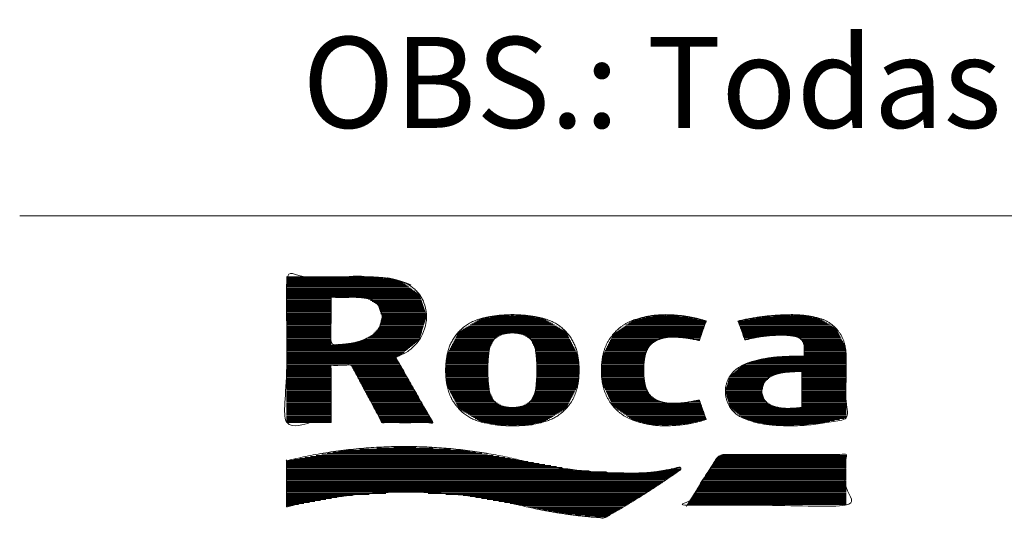
# Model space of a CAD drawing. Units: millimetres. Extents: x 0 to 420, y -1 to 284.
# Drawn here: x 0 to 41, y 3 to 23 of the extents above; entities that cross this region are included whole.
import ezdxf

# ---------------------------------------------------------------- set-up
doc = ezdxf.new("R2010")
doc.units = ezdxf.units.MM
doc.layers.get('0').update_dxf_attribs({"linetype": 'CONTINUOUS'})
doc.layers.add('1', color=7, linetype='CONTINUOUS')
doc.layers.add('33', color=7, linetype='CONTINUOUS')
doc.styles.add('Arial Unicode MS', font='Arial Unicode MS')

# ---------------------------------------------------------------- blocks, each defined once
blk = doc.blocks.new('HATCH1')
at = {"color": 18, "linetype": 'Continuous', "lineweight": 13}
for p, q in [((11, 12.489), (14.424, 12.489)), ((11, 12.447), (14.978, 12.447)), ((11, 12.404), (15.285, 12.404)), ((11, 12.362), (15.456, 12.362)), ((11, 12.32), (15.621, 12.32)), ((11, 12.277), (15.744, 12.277)), ((11, 12.235), (15.804, 12.235)), ((11, 12.193), (15.863, 12.193)), ((11, 12.15), (15.922, 12.15)), ((11, 12.108), (15.981, 12.108)), ((11, 12.066), (16.041, 12.066)), ((11, 12.023), (16.1, 12.023)), ((11, 11.981), (16.159, 11.981)), ((11, 11.939), (16.218, 11.939)), ((11, 11.896), (16.278, 11.896)), ((11, 11.854), (16.337, 11.854)), ((11, 11.812), (16.396, 11.812)), ((11, 11.769), (16.455, 11.769)), ((11, 11.727), (16.48, 11.727)), ((11, 11.685), (16.494, 11.685)), ((11, 11.642), (16.508, 11.642)), ((11, 11.6), (12.834, 11.6)), ((11, 11.558), (12.834, 11.558)), ((11, 11.515), (12.834, 11.515)), ((11, 11.473), (12.834, 11.473)), ((11, 11.431), (12.834, 11.431)), ((11, 11.388), (12.834, 11.388)), ((14.267, 11.6), (16.522, 11.6)), ((14.378, 11.558), (16.536, 11.558)), ((14.448, 11.515), (16.55, 11.515)), ((14.519, 11.473), (16.564, 11.473)), ((14.589, 11.431), (16.578, 11.431)), ((14.66, 11.388), (16.592, 11.388)), ((11, 11.346), (12.834, 11.346)), ((11, 11.304), (12.834, 11.304)), ((11, 11.261), (12.834, 11.261)), ((11, 11.219), (12.834, 11.219)), ((11, 11.177), (12.834, 11.177)), ((11, 11.134), (12.834, 11.134)), ((11, 11.092), (12.834, 11.092)), ((11, 11.05), (12.834, 11.05)), ((11, 11.007), (12.834, 11.007)), ((11, 10.965), (12.834, 10.965)), ((14.73, 11.346), (16.606, 11.346)), ((14.766, 11.304), (16.619, 11.304)), ((14.781, 11.261), (16.633, 11.261)), ((14.796, 11.219), (16.647, 11.219)), ((14.811, 11.177), (16.661, 11.177)), ((14.826, 11.134), (16.675, 11.134)), ((14.842, 11.092), (16.689, 11.092)), ((14.857, 11.05), (16.703, 11.05)), ((14.872, 11.007), (16.717, 11.007)), ((14.887, 10.965), (16.731, 10.965)), ((11, 10.923), (12.834, 10.923)), ((11, 10.88), (12.834, 10.88)), ((11, 10.838), (12.834, 10.838)), ((11, 10.796), (12.834, 10.796)), ((11, 10.753), (12.834, 10.753)), ((11, 10.711), (12.834, 10.711)), ((11, 10.669), (12.834, 10.669)), ((11, 10.626), (12.834, 10.626)), ((11, 10.584), (12.834, 10.584)), ((14.863, 10.584), (16.678, 10.584)), ((14.874, 10.626), (16.691, 10.626)), ((14.885, 10.669), (16.704, 10.669)), ((14.896, 10.711), (16.717, 10.711)), ((14.902, 10.923), (16.745, 10.923)), ((14.907, 10.753), (16.73, 10.753)), ((14.917, 10.88), (16.759, 10.88)), ((14.917, 10.796), (16.743, 10.796)), ((14.928, 10.838), (16.755, 10.838)), ((18.706, 10.584), (21.896, 10.584)), ((18.778, 10.626), (21.823, 10.626)), ((18.85, 10.669), (21.751, 10.669)), ((18.923, 10.711), (21.679, 10.711)), ((18.995, 10.753), (21.606, 10.753)), ((19.166, 10.796), (21.435, 10.796)), ((19.394, 10.838), (21.208, 10.838)), ((19.621, 10.88), (20.98, 10.88)), ((20.252, 10.923), (20.35, 10.923)), ((25.118, 10.584), (28.263, 10.584)), ((25.179, 10.626), (28.278, 10.626)), ((25.24, 10.669), (28.269, 10.669)), ((25.342, 10.711), (28.089, 10.711)), ((25.499, 10.753), (27.909, 10.753)), ((25.657, 10.796), (27.729, 10.796)), ((25.814, 10.838), (27.549, 10.838)), ((26.085, 10.88), (27.177, 10.88)), ((26.564, 10.923), (26.63, 10.923)), ((29.614, 10.626), (33.19, 10.626)), ((29.629, 10.584), (33.261, 10.584)), ((29.631, 10.669), (33.119, 10.669)), ((29.867, 10.711), (33.048, 10.711)), ((30.102, 10.753), (32.977, 10.753)), ((30.338, 10.796), (32.86, 10.796)), ((30.574, 10.838), (32.643, 10.838)), ((31.055, 10.88), (32.425, 10.88)), ((31.77, 10.923), (31.857, 10.923)), ((11, 10.542), (12.834, 10.542)), ((11, 10.499), (12.834, 10.499)), ((11, 10.457), (12.834, 10.457)), ((11, 10.415), (12.834, 10.415)), ((11, 10.372), (12.834, 10.372)), ((11, 10.33), (12.834, 10.33)), ((11, 10.288), (12.834, 10.288)), ((11, 10.245), (12.834, 10.245)), ((11, 10.203), (12.834, 10.203)), ((11, 10.161), (12.834, 10.161)), ((14.597, 10.161), (16.55, 10.161)), ((14.636, 10.203), (16.563, 10.203)), ((14.675, 10.245), (16.576, 10.245)), ((14.715, 10.288), (16.588, 10.288)), ((14.754, 10.33), (16.601, 10.33)), ((14.793, 10.372), (16.614, 10.372)), ((14.82, 10.415), (16.627, 10.415)), ((14.831, 10.457), (16.64, 10.457)), ((14.842, 10.499), (16.653, 10.499)), ((14.852, 10.542), (16.665, 10.542)), ((18.064, 10.161), (20.135, 10.161)), ((18.086, 10.203), (22.515, 10.203)), ((18.127, 10.245), (22.474, 10.245)), ((18.199, 10.288), (22.402, 10.288)), ((18.272, 10.33), (22.33, 10.33)), ((18.344, 10.372), (22.257, 10.372)), ((18.416, 10.415), (22.185, 10.415)), ((18.489, 10.457), (22.113, 10.457)), ((18.561, 10.499), (22.04, 10.499)), ((18.633, 10.542), (21.968, 10.542)), ((20.466, 10.161), (22.537, 10.161)), ((24.508, 10.161), (28.112, 10.161)), ((24.569, 10.203), (28.127, 10.203)), ((24.63, 10.245), (28.142, 10.245)), ((24.691, 10.288), (28.157, 10.288)), ((24.752, 10.33), (28.172, 10.33)), ((24.813, 10.372), (28.187, 10.372)), ((24.874, 10.415), (28.202, 10.415)), ((24.935, 10.457), (28.217, 10.457)), ((24.996, 10.499), (28.232, 10.499)), ((25.057, 10.542), (28.248, 10.542)), ((29.645, 10.542), (33.332, 10.542)), ((29.66, 10.499), (33.403, 10.499)), ((29.675, 10.457), (33.475, 10.457)), ((29.69, 10.415), (33.546, 10.415)), ((29.705, 10.372), (33.617, 10.372)), ((29.72, 10.33), (33.649, 10.33)), ((29.735, 10.288), (33.671, 10.288)), ((29.75, 10.245), (33.693, 10.245)), ((29.766, 10.203), (33.714, 10.203)), ((29.781, 10.161), (33.736, 10.161)), ((11, 10.118), (12.834, 10.118)), ((11, 10.076), (12.834, 10.076)), ((11, 10.034), (12.834, 10.034)), ((11, 9.991), (12.834, 9.991)), ((11, 9.949), (12.834, 9.949)), ((11, 9.907), (12.834, 9.907)), ((11, 9.864), (12.834, 9.864)), ((11, 9.822), (12.835, 9.822)), ((11, 9.78), (12.835, 9.78)), ((11, 9.737), (12.835, 9.737)), ((13.564, 9.737), (16.281, 9.737)), ((13.812, 9.78), (16.332, 9.78)), ((13.958, 9.822), (16.383, 9.822)), ((14.104, 9.864), (16.434, 9.864)), ((14.206, 9.907), (16.473, 9.907)), ((14.286, 9.949), (16.486, 9.949)), ((14.367, 9.991), (16.498, 9.991)), ((14.447, 10.034), (16.511, 10.034)), ((14.519, 10.076), (16.524, 10.076)), ((14.558, 10.118), (16.537, 10.118)), ((17.847, 9.737), (19.464, 9.737)), ((17.869, 9.78), (19.484, 9.78)), ((17.891, 9.822), (19.504, 9.822)), ((17.912, 9.864), (19.524, 9.864)), ((17.934, 9.907), (19.557, 9.907)), ((17.956, 9.949), (19.626, 9.949)), ((17.978, 9.991), (19.694, 9.991)), ((17.999, 10.034), (19.763, 10.034)), ((18.021, 10.076), (19.832, 10.076)), ((18.043, 10.118), (19.9, 10.118)), ((20.7, 10.118), (22.559, 10.118)), ((20.769, 10.076), (22.58, 10.076)), ((20.838, 10.034), (22.602, 10.034)), ((20.906, 9.991), (22.624, 9.991)), ((20.975, 9.949), (22.645, 9.949)), ((21.044, 9.907), (22.667, 9.907)), ((21.076, 9.864), (22.689, 9.864)), ((21.096, 9.822), (22.711, 9.822)), ((21.116, 9.78), (22.732, 9.78)), ((21.136, 9.737), (22.754, 9.737)), ((24.272, 9.737), (26.08, 9.737)), ((24.292, 9.78), (26.137, 9.78)), ((24.312, 9.822), (26.195, 9.822)), ((24.333, 9.864), (26.252, 9.864)), ((24.353, 9.907), (26.361, 9.907)), ((24.374, 9.949), (26.498, 9.949)), ((24.394, 9.991), (26.797, 9.991)), ((24.415, 10.034), (28.066, 10.034)), ((24.435, 10.076), (28.081, 10.076)), ((24.455, 10.118), (28.096, 10.118)), ((26.958, 9.991), (28.051, 9.991)), ((27.509, 9.949), (28.036, 9.949)), ((27.739, 9.907), (28.021, 9.907)), ((27.968, 9.864), (28.006, 9.864)), ((29.796, 10.118), (33.758, 10.118)), ((29.811, 10.076), (31.364, 10.076)), ((29.826, 10.034), (30.722, 10.034)), ((29.841, 9.991), (30.451, 9.991)), ((29.856, 9.949), (30.239, 9.949)), ((29.871, 9.907), (30.028, 9.907)), ((31.48, 10.076), (33.78, 10.076)), ((31.909, 10.034), (33.802, 10.034)), ((32.038, 9.991), (33.823, 9.991)), ((32.108, 9.949), (33.845, 9.949)), ((32.178, 9.907), (33.867, 9.907)), ((32.232, 9.864), (33.889, 9.864)), ((32.247, 9.822), (33.911, 9.822)), ((32.262, 9.78), (33.932, 9.78)), ((32.277, 9.737), (33.954, 9.737)), ((11, 9.695), (12.835, 9.695)), ((11, 9.653), (16.179, 9.653)), ((11, 9.61), (16.129, 9.61)), ((11, 9.568), (16.078, 9.568)), ((11, 9.526), (16.027, 9.526)), ((11, 9.484), (15.976, 9.484)), ((11, 9.441), (15.925, 9.441)), ((11, 9.399), (15.874, 9.399)), ((11, 9.357), (15.823, 9.357)), ((13.154, 9.695), (16.23, 9.695)), ((17.652, 9.357), (19.339, 9.357)), ((17.674, 9.399), (19.344, 9.399)), ((17.695, 9.441), (19.349, 9.441)), ((17.717, 9.484), (19.354, 9.484)), ((17.739, 9.526), (19.364, 9.526)), ((17.76, 9.568), (19.384, 9.568)), ((17.782, 9.61), (19.404, 9.61)), ((17.804, 9.653), (19.424, 9.653)), ((17.826, 9.695), (19.444, 9.695)), ((21.156, 9.695), (22.776, 9.695)), ((21.176, 9.653), (22.797, 9.653)), ((21.196, 9.61), (22.819, 9.61)), ((21.216, 9.568), (22.841, 9.568)), ((21.236, 9.526), (22.863, 9.526)), ((21.247, 9.484), (22.884, 9.484)), ((21.252, 9.441), (22.906, 9.441)), ((21.257, 9.399), (22.928, 9.399)), ((21.262, 9.357), (22.949, 9.357)), ((24.088, 9.357), (25.813, 9.357)), ((24.108, 9.399), (25.835, 9.399)), ((24.129, 9.441), (25.856, 9.441)), ((24.149, 9.484), (25.878, 9.484)), ((24.17, 9.526), (25.899, 9.526)), ((24.19, 9.568), (25.921, 9.568)), ((24.21, 9.61), (25.942, 9.61)), ((24.231, 9.653), (25.965, 9.653)), ((24.251, 9.695), (26.022, 9.695)), ((32.293, 9.695), (33.976, 9.695)), ((32.308, 9.653), (33.998, 9.653)), ((32.323, 9.61), (34.012, 9.61)), ((32.323, 9.568), (34.018, 9.568)), ((32.323, 9.526), (34.024, 9.526)), ((32.323, 9.484), (34.03, 9.484)), ((32.323, 9.441), (34.036, 9.441)), ((32.323, 9.399), (34.043, 9.399)), ((32.323, 9.357), (34.045, 9.357)), ((11, 9.314), (15.772, 9.314)), ((11, 9.272), (15.722, 9.272)), ((11, 9.23), (15.633, 9.23)), ((11, 9.187), (15.525, 9.187)), ((11, 9.145), (15.506, 9.145)), ((11, 9.103), (15.53, 9.103)), ((11, 9.06), (15.554, 9.06)), ((11, 9.018), (15.578, 9.018)), ((11, 8.976), (15.602, 8.976)), ((11, 8.933), (15.626, 8.933)), ((17.564, 8.933), (19.3, 8.933)), ((17.568, 8.976), (19.302, 8.976)), ((17.574, 9.018), (19.304, 9.018)), ((17.58, 9.06), (19.305, 9.06)), ((17.586, 9.103), (19.309, 9.103)), ((17.592, 9.145), (19.314, 9.145)), ((17.598, 9.187), (19.319, 9.187)), ((17.604, 9.23), (19.324, 9.23)), ((17.61, 9.272), (19.329, 9.272)), ((17.63, 9.314), (19.334, 9.314)), ((21.267, 9.314), (22.971, 9.314)), ((21.272, 9.272), (22.991, 9.272)), ((21.277, 9.23), (22.997, 9.23)), ((21.282, 9.187), (23.003, 9.187)), ((21.287, 9.145), (23.009, 9.145)), ((21.292, 9.103), (23.015, 9.103)), ((21.295, 9.06), (23.021, 9.06)), ((21.297, 9.018), (23.027, 9.018)), ((21.299, 8.976), (23.033, 8.976)), ((21.3, 8.933), (23.037, 8.933)), ((23.983, 8.933), (25.727, 8.933)), ((23.989, 8.976), (25.729, 8.976)), ((23.995, 9.018), (25.737, 9.018)), ((24.001, 9.06), (25.744, 9.06)), ((24.007, 9.103), (25.752, 9.103)), ((24.014, 9.145), (25.759, 9.145)), ((24.02, 9.187), (25.767, 9.187)), ((24.027, 9.23), (25.774, 9.23)), ((24.047, 9.272), (25.782, 9.272)), ((24.068, 9.314), (25.792, 9.314)), ((30.028, 8.933), (34.055, 8.933)), ((30.153, 8.976), (34.055, 8.976)), ((30.302, 9.018), (34.055, 9.018)), ((30.483, 9.06), (34.055, 9.06)), ((30.663, 9.103), (34.055, 9.103)), ((30.942, 9.145), (34.055, 9.145)), ((31.317, 9.187), (34.053, 9.187)), ((32.323, 9.314), (34.047, 9.314)), ((32.323, 9.272), (34.049, 9.272)), ((32.323, 9.23), (34.051, 9.23)), ((11, 8.891), (15.65, 8.891)), ((11, 8.849), (13.486, 8.849)), ((11, 8.806), (12.834, 8.806)), ((11, 8.764), (12.834, 8.764)), ((11, 8.722), (12.834, 8.722)), ((11, 8.679), (12.834, 8.679)), ((11, 8.637), (12.834, 8.637)), ((11, 8.595), (12.834, 8.595)), ((11, 8.552), (12.834, 8.552)), ((13.663, 8.849), (15.674, 8.849)), ((13.685, 8.806), (15.698, 8.806)), ((13.708, 8.764), (15.722, 8.764)), ((13.73, 8.722), (15.746, 8.722)), ((13.753, 8.679), (15.77, 8.679)), ((13.776, 8.637), (15.795, 8.637)), ((13.798, 8.595), (15.819, 8.595)), ((13.821, 8.552), (15.843, 8.552)), ((17.55, 8.637), (19.289, 8.637)), ((17.552, 8.679), (19.29, 8.679)), ((17.552, 8.595), (19.29, 8.595)), ((17.554, 8.722), (19.292, 8.722)), ((17.554, 8.552), (19.292, 8.552)), ((17.556, 8.764), (19.294, 8.764)), ((17.558, 8.806), (19.295, 8.806)), ((17.56, 8.849), (19.297, 8.849)), ((17.562, 8.891), (19.299, 8.891)), ((21.302, 8.891), (23.039, 8.891)), ((21.304, 8.849), (23.041, 8.849)), ((21.305, 8.806), (23.043, 8.806)), ((21.307, 8.764), (23.045, 8.764)), ((21.309, 8.722), (23.047, 8.722)), ((21.309, 8.552), (23.048, 8.552)), ((21.31, 8.679), (23.049, 8.679)), ((21.311, 8.595), (23.05, 8.595)), ((21.312, 8.637), (23.051, 8.637)), ((23.969, 8.637), (25.711, 8.637)), ((23.971, 8.679), (25.713, 8.679)), ((23.971, 8.595), (25.713, 8.595)), ((23.973, 8.722), (25.715, 8.722)), ((23.973, 8.552), (25.715, 8.552)), ((23.975, 8.764), (25.718, 8.764)), ((23.977, 8.806), (25.72, 8.806)), ((23.979, 8.849), (25.722, 8.849)), ((23.981, 8.891), (25.725, 8.891)), ((29.448, 8.552), (31.648, 8.552)), ((29.495, 8.595), (34.055, 8.595)), ((29.543, 8.637), (34.055, 8.637)), ((29.59, 8.679), (34.055, 8.679)), ((29.637, 8.722), (34.055, 8.722)), ((29.684, 8.764), (34.055, 8.764)), ((29.732, 8.806), (34.055, 8.806)), ((29.823, 8.849), (34.055, 8.849)), ((29.92, 8.891), (34.055, 8.891)), ((32.223, 8.552), (34.055, 8.552)), ((11, 8.51), (12.834, 8.51)), ((11, 8.468), (12.834, 8.468)), ((11, 8.425), (12.834, 8.425)), ((11, 8.383), (12.834, 8.383)), ((11, 8.341), (12.834, 8.341)), ((11, 8.298), (12.834, 8.298)), ((11, 8.256), (12.834, 8.256)), ((11, 8.214), (12.834, 8.214)), ((11, 8.171), (12.834, 8.171)), ((11, 8.129), (12.834, 8.129)), ((13.843, 8.51), (15.867, 8.51)), ((13.866, 8.468), (15.891, 8.468)), ((13.888, 8.425), (15.915, 8.425)), ((13.911, 8.383), (15.939, 8.383)), ((13.934, 8.341), (15.963, 8.341)), ((13.956, 8.298), (15.987, 8.298)), ((13.979, 8.256), (16.011, 8.256)), ((14.001, 8.214), (16.035, 8.214)), ((14.024, 8.171), (16.059, 8.171)), ((14.046, 8.129), (16.083, 8.129)), ((17.556, 8.51), (19.294, 8.51)), ((17.558, 8.468), (19.295, 8.468)), ((17.56, 8.425), (19.297, 8.425)), ((17.562, 8.383), (19.299, 8.383)), ((17.564, 8.341), (19.3, 8.341)), ((17.567, 8.298), (19.302, 8.298)), ((17.573, 8.256), (19.304, 8.256)), ((17.579, 8.214), (19.305, 8.214)), ((17.585, 8.171), (19.308, 8.171)), ((17.591, 8.129), (19.313, 8.129)), ((21.287, 8.129), (23.01, 8.129)), ((21.292, 8.171), (23.016, 8.171)), ((21.295, 8.214), (23.022, 8.214)), ((21.297, 8.256), (23.028, 8.256)), ((21.299, 8.298), (23.034, 8.298)), ((21.3, 8.341), (23.037, 8.341)), ((21.302, 8.383), (23.039, 8.383)), ((21.304, 8.425), (23.041, 8.425)), ((21.306, 8.468), (23.043, 8.468)), ((21.307, 8.51), (23.045, 8.51)), ((23.975, 8.51), (25.717, 8.51)), ((23.977, 8.468), (25.72, 8.468)), ((23.979, 8.425), (25.722, 8.425)), ((23.981, 8.383), (25.724, 8.383)), ((23.983, 8.341), (25.726, 8.341)), ((23.988, 8.298), (25.729, 8.298)), ((23.994, 8.256), (25.735, 8.256)), ((24, 8.214), (25.743, 8.214)), ((24.006, 8.171), (25.75, 8.171)), ((24.012, 8.129), (25.758, 8.129)), ((29.186, 8.129), (30.691, 8.129)), ((29.198, 8.171), (30.716, 8.171)), ((29.21, 8.214), (30.768, 8.214)), ((29.223, 8.256), (30.82, 8.256)), ((29.235, 8.298), (30.872, 8.298)), ((29.247, 8.341), (30.924, 8.341)), ((29.259, 8.383), (30.976, 8.383)), ((29.306, 8.425), (31.043, 8.425)), ((29.354, 8.468), (31.169, 8.468)), ((29.401, 8.51), (31.335, 8.51)), ((32.223, 8.51), (34.055, 8.51)), ((32.223, 8.468), (34.055, 8.468)), ((32.223, 8.425), (34.055, 8.425)), ((32.223, 8.383), (34.055, 8.383)), ((32.223, 8.341), (34.055, 8.341)), ((32.223, 8.298), (34.055, 8.298)), ((32.223, 8.256), (34.055, 8.256)), ((32.223, 8.214), (34.055, 8.214)), ((32.223, 8.171), (34.055, 8.171)), ((32.223, 8.129), (34.055, 8.129)), ((11, 8.087), (12.834, 8.087)), ((11, 8.044), (12.834, 8.044)), ((11, 8.002), (12.834, 8.002)), ((11, 7.96), (12.834, 7.96)), ((11, 7.917), (12.834, 7.917)), ((11, 7.875), (12.834, 7.875)), ((11, 7.833), (12.834, 7.833)), ((11, 7.79), (12.834, 7.79)), ((11, 7.748), (12.834, 7.748)), ((14.069, 8.087), (16.108, 8.087)), ((14.092, 8.044), (16.132, 8.044)), ((14.114, 8.002), (16.156, 8.002)), ((14.137, 7.96), (16.18, 7.96)), ((14.159, 7.917), (16.204, 7.917)), ((14.182, 7.875), (16.228, 7.875)), ((14.204, 7.833), (16.252, 7.833)), ((14.227, 7.79), (16.276, 7.79)), ((14.25, 7.748), (16.3, 7.748)), ((17.597, 8.087), (19.318, 8.087)), ((17.603, 8.044), (19.323, 8.044)), ((17.609, 8.002), (19.328, 8.002)), ((17.627, 7.96), (19.333, 7.96)), ((17.648, 7.917), (19.338, 7.917)), ((17.67, 7.875), (19.343, 7.875)), ((17.692, 7.833), (19.348, 7.833)), ((17.713, 7.79), (19.353, 7.79)), ((17.735, 7.748), (19.361, 7.748)), ((21.24, 7.748), (22.866, 7.748)), ((21.248, 7.79), (22.888, 7.79)), ((21.253, 7.833), (22.91, 7.833)), ((21.258, 7.875), (22.931, 7.875)), ((21.263, 7.917), (22.953, 7.917)), ((21.268, 7.96), (22.975, 7.96)), ((21.273, 8.002), (22.992, 8.002)), ((21.277, 8.044), (22.998, 8.044)), ((21.282, 8.087), (23.004, 8.087)), ((24.019, 8.087), (25.765, 8.087)), ((24.025, 8.044), (25.773, 8.044)), ((24.043, 8.002), (25.78, 8.002)), ((24.064, 7.96), (25.788, 7.96)), ((24.084, 7.917), (25.809, 7.917)), ((24.105, 7.875), (25.831, 7.875)), ((24.125, 7.833), (25.852, 7.833)), ((24.146, 7.79), (25.874, 7.79)), ((24.166, 7.748), (25.895, 7.748)), ((29.078, 7.748), (30.582, 7.748)), ((29.088, 7.79), (30.588, 7.79)), ((29.1, 7.833), (30.601, 7.833)), ((29.113, 7.875), (30.614, 7.875)), ((29.125, 7.917), (30.627, 7.917)), ((29.137, 7.96), (30.64, 7.96)), ((29.149, 8.002), (30.653, 8.002)), ((29.161, 8.044), (30.665, 8.044)), ((29.174, 8.087), (30.678, 8.087)), ((32.223, 8.087), (34.055, 8.087)), ((32.223, 8.044), (34.055, 8.044)), ((32.223, 8.002), (34.055, 8.002)), ((32.223, 7.96), (34.055, 7.96)), ((32.223, 7.917), (34.055, 7.917)), ((32.223, 7.875), (34.055, 7.875)), ((32.223, 7.833), (34.055, 7.833)), ((32.223, 7.79), (34.055, 7.79)), ((32.223, 7.748), (34.055, 7.748)), ((11, 7.706), (12.834, 7.706)), ((11, 7.663), (12.834, 7.663)), ((11, 7.621), (12.834, 7.621)), ((11, 7.579), (12.834, 7.579)), ((11, 7.536), (12.834, 7.536)), ((11, 7.494), (12.834, 7.494)), ((11, 7.452), (12.834, 7.452)), ((11, 7.409), (12.834, 7.409)), ((11, 7.367), (12.834, 7.367)), ((11, 7.325), (12.834, 7.325)), ((14.272, 7.706), (16.324, 7.706)), ((14.295, 7.663), (16.348, 7.663)), ((14.317, 7.621), (16.372, 7.621)), ((14.34, 7.579), (16.396, 7.579)), ((14.362, 7.536), (16.42, 7.536)), ((14.385, 7.494), (16.445, 7.494)), ((14.407, 7.452), (16.469, 7.452)), ((14.43, 7.409), (16.493, 7.409)), ((14.453, 7.367), (16.517, 7.367)), ((14.475, 7.325), (16.541, 7.325)), ((17.757, 7.706), (19.381, 7.706)), ((17.779, 7.663), (19.401, 7.663)), ((17.8, 7.621), (19.421, 7.621)), ((17.822, 7.579), (19.441, 7.579)), ((17.844, 7.536), (19.461, 7.536)), ((17.865, 7.494), (19.481, 7.494)), ((17.887, 7.452), (19.501, 7.452)), ((17.909, 7.409), (19.521, 7.409)), ((17.931, 7.367), (19.545, 7.367)), ((17.952, 7.325), (19.614, 7.325)), ((20.987, 7.325), (22.649, 7.325)), ((21.056, 7.367), (22.671, 7.367)), ((21.08, 7.409), (22.692, 7.409)), ((21.1, 7.452), (22.714, 7.452)), ((21.12, 7.494), (22.736, 7.494)), ((21.14, 7.536), (22.758, 7.536)), ((21.16, 7.579), (22.779, 7.579)), ((21.18, 7.621), (22.801, 7.621)), ((21.2, 7.663), (22.823, 7.663)), ((21.22, 7.706), (22.844, 7.706)), ((24.186, 7.706), (25.917, 7.706)), ((24.207, 7.663), (25.938, 7.663)), ((24.227, 7.621), (25.96, 7.621)), ((24.248, 7.579), (26.012, 7.579)), ((24.268, 7.536), (26.069, 7.536)), ((24.288, 7.494), (26.127, 7.494)), ((24.309, 7.452), (26.184, 7.452)), ((24.329, 7.409), (26.242, 7.409)), ((24.35, 7.367), (26.336, 7.367)), ((24.37, 7.325), (26.473, 7.325)), ((27.551, 7.325), (28.033, 7.325)), ((27.78, 7.367), (28.018, 7.367)), ((29.091, 7.706), (30.596, 7.706)), ((29.104, 7.663), (30.609, 7.663)), ((29.117, 7.621), (30.623, 7.621)), ((29.13, 7.579), (30.636, 7.579)), ((29.143, 7.536), (30.65, 7.536)), ((29.155, 7.494), (30.663, 7.494)), ((29.168, 7.452), (30.677, 7.452)), ((29.181, 7.409), (30.69, 7.409)), ((29.194, 7.367), (30.738, 7.367)), ((29.207, 7.325), (30.792, 7.325)), ((32.223, 7.706), (34.055, 7.706)), ((32.223, 7.663), (34.055, 7.663)), ((32.223, 7.621), (34.055, 7.621)), ((32.223, 7.579), (34.055, 7.579)), ((32.223, 7.536), (34.055, 7.536)), ((32.223, 7.494), (34.055, 7.494)), ((32.223, 7.452), (34.055, 7.452)), ((32.223, 7.409), (34.055, 7.409)), ((32.223, 7.367), (34.055, 7.367)), ((32.223, 7.325), (34.055, 7.325)), ((11, 7.282), (12.834, 7.282)), ((11, 7.24), (12.834, 7.24)), ((11, 7.198), (12.834, 7.198)), ((11, 7.155), (12.834, 7.155)), ((11, 7.113), (12.834, 7.113)), ((11, 7.071), (12.834, 7.071)), ((11, 7.028), (12.834, 7.028)), ((11, 6.986), (12.834, 6.986)), ((11, 6.944), (12.834, 6.944)), ((11, 6.901), (12.834, 6.901)), ((14.498, 7.282), (16.565, 7.282)), ((14.52, 7.24), (16.589, 7.24)), ((14.543, 7.198), (16.613, 7.198)), ((14.565, 7.155), (16.637, 7.155)), ((14.588, 7.113), (16.661, 7.113)), ((14.611, 7.071), (16.685, 7.071)), ((14.633, 7.028), (16.709, 7.028)), ((14.656, 6.986), (16.733, 6.986)), ((14.678, 6.944), (16.757, 6.944)), ((14.701, 6.901), (16.782, 6.901)), ((17.974, 7.282), (19.682, 7.282)), ((17.996, 7.24), (19.751, 7.24)), ((18.017, 7.198), (19.82, 7.198)), ((18.039, 7.155), (19.888, 7.155)), ((18.061, 7.113), (20.073, 7.113)), ((18.083, 7.071), (22.519, 7.071)), ((18.115, 7.028), (22.486, 7.028)), ((18.187, 6.986), (22.414, 6.986)), ((18.26, 6.944), (22.342, 6.944)), ((18.332, 6.901), (22.269, 6.901)), ((20.528, 7.113), (22.54, 7.113)), ((20.712, 7.155), (22.562, 7.155)), ((20.781, 7.198), (22.584, 7.198)), ((20.85, 7.24), (22.606, 7.24)), ((20.918, 7.282), (22.627, 7.282)), ((24.39, 7.282), (26.721, 7.282)), ((24.411, 7.24), (28.063, 7.24)), ((24.431, 7.198), (28.079, 7.198)), ((24.452, 7.155), (28.094, 7.155)), ((24.497, 7.113), (28.109, 7.113)), ((24.558, 7.071), (28.124, 7.071)), ((24.619, 7.028), (28.139, 7.028)), ((24.68, 6.986), (28.154, 6.986)), ((24.741, 6.944), (28.169, 6.944)), ((24.802, 6.901), (28.184, 6.901)), ((27.083, 7.282), (28.048, 7.282)), ((29.22, 7.282), (30.847, 7.282)), ((29.233, 7.24), (30.902, 7.24)), ((29.246, 7.198), (30.957, 7.198)), ((29.259, 7.155), (31.065, 7.155)), ((29.271, 7.113), (31.219, 7.113)), ((29.306, 7.071), (31.528, 7.071)), ((29.357, 7.028), (34.055, 7.028)), ((29.408, 6.986), (34.055, 6.986)), ((29.459, 6.944), (34.055, 6.944)), ((29.51, 6.901), (34.055, 6.901)), ((31.935, 7.071), (34.055, 7.071)), ((32.223, 7.282), (34.055, 7.282)), ((32.223, 7.24), (34.055, 7.24)), ((32.223, 7.198), (34.055, 7.198)), ((32.223, 7.155), (34.055, 7.155)), ((32.223, 7.113), (34.055, 7.113)), ((11, 6.859), (12.834, 6.859)), ((11, 6.817), (12.834, 6.817)), ((11, 6.774), (12.834, 6.774)), ((11, 6.732), (12.834, 6.732)), ((11, 6.69), (12.834, 6.69)), ((11, 6.647), (12.834, 6.647)), ((11, 6.605), (12.834, 6.605)), ((11, 6.563), (12.834, 6.563)), ((11, 6.52), (12.834, 6.52)), ((14.723, 6.859), (16.806, 6.859)), ((14.746, 6.817), (16.83, 6.817)), ((14.769, 6.774), (16.854, 6.774)), ((14.791, 6.732), (16.878, 6.732)), ((14.814, 6.69), (16.902, 6.69)), ((14.836, 6.647), (16.926, 6.647)), ((14.859, 6.605), (16.95, 6.605)), ((14.881, 6.563), (16.974, 6.563)), ((14.904, 6.52), (16.998, 6.52)), ((18.404, 6.859), (22.197, 6.859)), ((18.477, 6.817), (22.125, 6.817)), ((18.549, 6.774), (22.052, 6.774)), ((18.621, 6.732), (21.98, 6.732)), ((18.694, 6.69), (21.908, 6.69)), ((18.766, 6.647), (21.835, 6.647)), ((18.838, 6.605), (21.763, 6.605)), ((18.911, 6.563), (21.691, 6.563)), ((18.983, 6.52), (21.618, 6.52)), ((24.863, 6.859), (28.199, 6.859)), ((24.924, 6.817), (28.215, 6.817)), ((24.985, 6.774), (28.23, 6.774)), ((25.046, 6.732), (28.245, 6.732)), ((25.107, 6.69), (28.26, 6.69)), ((25.168, 6.647), (28.275, 6.647)), ((25.229, 6.605), (28.29, 6.605)), ((25.314, 6.563), (28.122, 6.563)), ((25.471, 6.52), (27.942, 6.52)), ((29.561, 6.859), (34.055, 6.859)), ((29.612, 6.817), (34.055, 6.817)), ((29.663, 6.774), (34.055, 6.774)), ((29.715, 6.732), (34.055, 6.732)), ((29.766, 6.69), (34.055, 6.69)), ((29.85, 6.647), (33.978, 6.647)), ((29.974, 6.605), (33.779, 6.605)), ((30.098, 6.563), (33.58, 6.563)), ((30.221, 6.52), (33.381, 6.52)), ((11, 6.478), (12.834, 6.478)), ((14.927, 6.478), (17.022, 6.478)), ((19.128, 6.478), (21.473, 6.478)), ((19.356, 6.436), (21.245, 6.436)), ((19.583, 6.393), (21.018, 6.393)), ((20.137, 6.351), (20.464, 6.351)), ((25.628, 6.478), (27.762, 6.478)), ((25.785, 6.436), (27.582, 6.436)), ((25.997, 6.393), (27.276, 6.393)), ((26.476, 6.351), (26.73, 6.351)), ((30.364, 6.478), (33.182, 6.478)), ((30.601, 6.436), (32.983, 6.436)), ((30.837, 6.393), (32.497, 6.393)), ((31.338, 6.351), (31.893, 6.351)), ((13.133, 5.293), (18.568, 5.293)), ((13.363, 5.335), (18.331, 5.335)), ((14.017, 5.377), (17.755, 5.377)), ((14.714, 5.42), (17.037, 5.42)), ((15.41, 5.462), (16.319, 5.462)), ((11, 4.87), (20.933, 4.87)), ((11.065, 4.912), (20.697, 4.912)), ((11.295, 4.954), (20.46, 4.954)), ((11.525, 4.997), (20.224, 4.997)), ((11.755, 5.039), (19.987, 5.039)), ((11.985, 5.081), (19.751, 5.081)), ((12.214, 5.124), (19.514, 5.124)), ((12.444, 5.166), (19.278, 5.166)), ((12.674, 5.208), (19.041, 5.208)), ((12.904, 5.251), (18.804, 5.251)), ((28.633, 4.87), (34.055, 4.87)), ((28.659, 4.912), (34.055, 4.912)), ((28.686, 4.954), (34.055, 4.954)), ((28.719, 4.997), (34.055, 4.997)), ((28.764, 5.039), (34.055, 5.039)), ((28.808, 5.081), (34.055, 5.081)), ((28.884, 5.124), (34.055, 5.124)), ((11, 4.827), (21.17, 4.827)), ((11, 4.785), (21.406, 4.785)), ((11, 4.743), (21.643, 4.743)), ((11, 4.7), (21.879, 4.7)), ((11, 4.658), (22.116, 4.658)), ((11, 4.616), (22.352, 4.616)), ((11, 4.573), (22.589, 4.573)), ((11, 4.531), (22.825, 4.531)), ((11, 4.489), (23.466, 4.489)), ((26.415, 4.489), (27.171, 4.489)), ((26.632, 4.531), (27.227, 4.531)), ((26.848, 4.573), (27.243, 4.573)), ((27.065, 4.616), (27.225, 4.616)), ((28.395, 4.489), (34.055, 4.489)), ((28.421, 4.531), (34.055, 4.531)), ((28.448, 4.573), (34.055, 4.573)), ((28.474, 4.616), (34.055, 4.616)), ((28.501, 4.658), (34.055, 4.658)), ((28.527, 4.7), (34.055, 4.7)), ((28.554, 4.743), (34.055, 4.743)), ((28.58, 4.785), (34.055, 4.785)), ((28.606, 4.827), (34.055, 4.827)), ((11, 4.446), (24.183, 4.446)), ((11, 4.404), (24.899, 4.404)), ((11, 4.362), (26.982, 4.362)), ((11, 4.319), (26.919, 4.319)), ((11, 4.277), (26.856, 4.277)), ((11, 4.235), (26.792, 4.235)), ((11, 4.192), (26.729, 4.192)), ((11, 4.15), (26.666, 4.15)), ((11, 4.108), (26.603, 4.108)), ((11, 4.065), (26.54, 4.065)), ((25.517, 4.404), (27.045, 4.404)), ((26.17, 4.446), (27.108, 4.446)), ((28.13, 4.065), (34.055, 4.065)), ((28.157, 4.108), (34.055, 4.108)), ((28.183, 4.15), (34.055, 4.15)), ((28.21, 4.192), (34.055, 4.192)), ((28.236, 4.235), (34.055, 4.235)), ((28.262, 4.277), (34.055, 4.277)), ((28.289, 4.319), (34.055, 4.319)), ((28.315, 4.362), (34.055, 4.362)), ((28.342, 4.404), (34.055, 4.404)), ((28.368, 4.446), (34.055, 4.446)), ((11, 4.023), (26.477, 4.023)), ((11, 3.981), (26.413, 3.981)), ((11, 3.938), (26.35, 3.938)), ((11, 3.896), (26.287, 3.896)), ((11, 3.854), (26.224, 3.854)), ((11, 3.811), (26.161, 3.811)), ((11, 3.769), (26.098, 3.769)), ((11, 3.727), (26.034, 3.727)), ((11, 3.684), (25.971, 3.684)), ((27.892, 3.684), (34.055, 3.684)), ((27.918, 3.727), (34.055, 3.727)), ((27.945, 3.769), (34.055, 3.769)), ((27.971, 3.811), (34.055, 3.811)), ((27.998, 3.854), (34.055, 3.854)), ((28.024, 3.896), (34.055, 3.896)), ((28.051, 3.938), (34.055, 3.938)), ((28.077, 3.981), (34.055, 3.981)), ((28.104, 4.023), (34.055, 4.023)), ((11, 3.642), (25.908, 3.642)), ((11, 3.6), (15.769, 3.6)), ((11, 3.557), (15.085, 3.557)), ((11, 3.515), (14.4, 3.515)), ((11, 3.473), (13.716, 3.473)), ((11, 3.43), (13.294, 3.43)), ((11, 3.388), (13.069, 3.388)), ((11, 3.346), (12.843, 3.346)), ((11, 3.303), (12.617, 3.303)), ((11, 3.261), (12.392, 3.261)), ((16.12, 3.6), (25.845, 3.6)), ((16.837, 3.557), (25.782, 3.557)), ((17.555, 3.515), (25.719, 3.515)), ((18.272, 3.473), (25.652, 3.473)), ((18.557, 3.43), (25.581, 3.43)), ((18.794, 3.388), (25.511, 3.388)), ((19.031, 3.346), (25.44, 3.346)), ((19.267, 3.303), (25.37, 3.303)), ((19.504, 3.261), (25.299, 3.261)), ((27.627, 3.261), (34.055, 3.261)), ((27.654, 3.303), (34.055, 3.303)), ((27.68, 3.346), (34.055, 3.346)), ((27.707, 3.388), (34.055, 3.388)), ((27.733, 3.43), (34.055, 3.43)), ((27.76, 3.473), (34.055, 3.473)), ((27.786, 3.515), (34.055, 3.515)), ((27.813, 3.557), (34.055, 3.557)), ((27.839, 3.6), (34.055, 3.6)), ((27.865, 3.642), (34.055, 3.642)), ((11, 3.219), (12.166, 3.219)), ((11, 3.176), (11.94, 3.176)), ((11, 3.134), (11.714, 3.134)), ((11, 3.092), (11.489, 3.092)), ((11, 3.049), (11.263, 3.049)), ((11, 3.007), (11.037, 3.007)), ((19.741, 3.219), (25.229, 3.219)), ((19.978, 3.176), (25.158, 3.176)), ((20.214, 3.134), (25.087, 3.134)), ((20.451, 3.092), (25.017, 3.092)), ((20.686, 3.049), (24.946, 3.049)), ((20.904, 3.007), (24.876, 3.007)), ((21.121, 2.965), (24.805, 2.965)), ((21.339, 2.922), (24.735, 2.922)), ((21.556, 2.88), (24.664, 2.88)), ((27.521, 3.092), (34.055, 3.092)), ((27.548, 3.134), (34.055, 3.134)), ((27.574, 3.176), (34.055, 3.176)), ((27.601, 3.219), (34.055, 3.219)), ((21.773, 2.838), (24.593, 2.838)), ((21.991, 2.795), (24.523, 2.795)), ((22.208, 2.753), (24.452, 2.753)), ((22.483, 2.711), (24.382, 2.711)), ((22.887, 2.668), (24.311, 2.668)), ((23.291, 2.626), (24.241, 2.626)), ((23.695, 2.584), (24.17, 2.584))]:
    blk.add_line(p, q, dxfattribs=at)

msp = doc.modelspace()

# ---------------------------------------------------------------- linework, layer by layer
at = {"layer": '1', "color": 18, "linetype": 'Continuous', "lineweight": 18}
msp.add_line((0, 15), (420, 15), dxfattribs=at)
at = {"layer": '33', "color": 18, "linetype": 'Continuous', "lineweight": 18}
for points, knots in [([(15.721, 12.294), (16.327, 12.103), (16.764, 11.535), (16.764, 10.866), (16.764, 10.146), (16.329, 9.528), (15.708, 9.26), (15.636, 9.229), (15.563, 9.2), (15.489, 9.174), (15.489, 9.174), (17.026, 6.472), (17.026, 6.472), (17.026, 6.472), (14.93, 6.472), (14.93, 6.472), (14.93, 6.472), (13.658, 8.857), (13.658, 8.857), (13.386, 8.839), (13.111, 8.83), (12.834, 8.83), (12.834, 8.83), (12.834, 6.472), (12.834, 6.472), (12.834, 6.472), (11, 6.472), (11, 6.472), (11, 6.472), (11, 12.498), (11, 12.498), (11, 12.498), (14, 12.498), (14, 12.498), (14.287, 12.498), (14.573, 12.486), (14.855, 12.464), (15.154, 12.44), (15.445, 12.381), (15.721, 12.294)], [-0.142857, 0, 0, 0, 0.071429, 0.071429, 0.071429, 0.142857, 0.142857, 0.142857, 0.214286, 0.214286, 0.214286, 0.285714, 0.285714, 0.285714, 0.357143, 0.357143, 0.357143, 0.428571, 0.428571, 0.428571, 0.5, 0.5, 0.5, 0.571429, 0.571429, 0.571429, 0.642857, 0.642857, 0.642857, 0.714286, 0.714286, 0.714286, 0.785714, 0.785714, 0.785714, 0.857143, 0.857143, 0.857143, 1, 1, 1, 1.071429]), ([(14.321, 11.592), (14.669, 11.521), (14.93, 11.214), (14.93, 10.845), (14.93, 10.52), (14.764, 10.234), (14.512, 10.068), (14.286, 9.919), (14.032, 9.814), (13.756, 9.764), (13.457, 9.709), (13.149, 9.681), (12.835, 9.681), (12.835, 9.681), (12.834, 11.639), (12.834, 11.639), (12.834, 11.639), (13.857, 11.639), (13.857, 11.639), (14.015, 11.639), (14.172, 11.622), (14.321, 11.592)], [-0.25, 0, 0, 0, 0.125, 0.125, 0.125, 0.25, 0.25, 0.25, 0.375, 0.375, 0.375, 0.5, 0.5, 0.5, 0.625, 0.625, 0.625, 0.75, 0.75, 0.75, 1, 1, 1, 1.125]), ([(20.301, 6.341), (19.859, 6.341), (19.431, 6.396), (19.021, 6.498), (18.304, 6.677), (17.751, 7.26), (17.611, 7.99), (17.571, 8.198), (17.55, 8.413), (17.55, 8.854), (17.571, 9.069), (17.611, 9.277), (17.751, 10.007), (18.304, 10.59), (19.021, 10.769), (19.431, 10.871), (19.859, 10.926), (20.742, 10.926), (21.17, 10.871), (21.58, 10.769), (22.297, 10.59), (22.85, 10.007), (22.99, 9.277), (23.03, 9.069), (23.051, 8.854), (23.051, 8.413), (23.03, 8.198), (22.99, 7.99), (22.85, 7.26), (22.297, 6.677), (21.58, 6.498), (21.17, 6.396), (20.742, 6.341), (20.301, 6.341)], [-0.153846, 0, 0, 0, 0.076923, 0.076923, 0.076923, 0.153846, 0.153846, 0.153846, 0.230769, 0.230769, 0.307692, 0.307692, 0.307692, 0.384615, 0.384615, 0.384615, 0.461538, 0.461538, 0.538462, 0.538462, 0.538462, 0.615385, 0.615385, 0.615385, 0.692308, 0.692308, 0.769231, 0.769231, 0.769231, 0.846154, 0.846154, 0.846154, 1, 1, 1, 1.076923]), ([(23.969, 8.633), (23.969, 8.836), (23.988, 9.034), (24.025, 9.226), (24.156, 9.906), (24.636, 10.46), (25.275, 10.693), (25.687, 10.843), (26.131, 10.925), (26.595, 10.925), (27.186, 10.925), (27.756, 10.833), (28.291, 10.664), (28.291, 10.664), (28.003, 9.858), (28.003, 9.858), (27.634, 9.949), (27.253, 9.998), (26.858, 9.998), (26.65, 9.998), (26.453, 9.955), (26.273, 9.88), (26.03, 9.778), (25.852, 9.565), (25.788, 9.307), (25.734, 9.09), (25.711, 8.865), (25.711, 8.402), (25.734, 8.176), (25.788, 7.96), (25.852, 7.701), (26.03, 7.488), (26.273, 7.387), (26.453, 7.311), (26.65, 7.269), (26.858, 7.269), (27.253, 7.269), (27.634, 7.317), (28.003, 7.408), (28.003, 7.408), (28.291, 6.603), (28.291, 6.603), (27.756, 6.433), (27.186, 6.341), (26.595, 6.341), (26.131, 6.341), (25.687, 6.423), (25.275, 6.573), (24.636, 6.806), (24.156, 7.36), (24.025, 8.04), (23.988, 8.232), (23.969, 8.43), (23.969, 8.633)], [-0.105263, 0, 0, 0, 0.052632, 0.052632, 0.052632, 0.105263, 0.105263, 0.105263, 0.157895, 0.157895, 0.157895, 0.210526, 0.210526, 0.210526, 0.263158, 0.263158, 0.263158, 0.315789, 0.315789, 0.315789, 0.368421, 0.368421, 0.368421, 0.421053, 0.421053, 0.421053, 0.473684, 0.473684, 0.526316, 0.526316, 0.526316, 0.578947, 0.578947, 0.578947, 0.631579, 0.631579, 0.631579, 0.684211, 0.684211, 0.684211, 0.736842, 0.736842, 0.736842, 0.789474, 0.789474, 0.789474, 0.842105, 0.842105, 0.842105, 0.894737, 0.894737, 0.894737, 1, 1, 1, 1.052632]), ([(31.414, 10.079), (31.611, 10.079), (31.802, 10.06), (31.987, 10.022), (32.179, 9.983), (32.323, 9.813), (32.323, 9.61), (32.323, 9.61), (32.323, 9.219), (32.323, 9.219), (31.97, 9.219), (31.621, 9.208), (31.274, 9.185), (30.912, 9.161), (30.559, 9.098), (30.223, 8.999), (30.054, 8.95), (29.891, 8.887), (29.736, 8.81), (29.343, 8.618), (29.077, 8.216), (29.077, 7.752), (29.077, 7.265), (29.372, 6.847), (29.793, 6.667), (30.133, 6.521), (30.503, 6.423), (30.889, 6.384), (31.168, 6.355), (31.456, 6.341), (31.745, 6.341), (32.547, 6.341), (33.321, 6.453), (34.055, 6.664), (34.055, 6.664), (34.055, 9.147), (34.055, 9.147), (34.055, 9.313), (34.04, 9.474), (34.009, 9.631), (33.898, 10.191), (33.475, 10.64), (32.928, 10.783), (32.57, 10.876), (32.2, 10.925), (31.815, 10.925), (31.052, 10.925), (30.311, 10.835), (29.601, 10.663), (29.601, 10.663), (29.882, 9.878), (29.882, 9.878), (30.37, 10.009), (30.884, 10.079), (31.414, 10.079)], [-0.105263, 0, 0, 0, 0.052632, 0.052632, 0.052632, 0.105263, 0.105263, 0.105263, 0.157895, 0.157895, 0.157895, 0.210526, 0.210526, 0.210526, 0.263158, 0.263158, 0.263158, 0.315789, 0.315789, 0.315789, 0.368421, 0.368421, 0.368421, 0.421053, 0.421053, 0.421053, 0.473684, 0.473684, 0.473684, 0.526316, 0.526316, 0.526316, 0.578947, 0.578947, 0.578947, 0.631579, 0.631579, 0.631579, 0.684211, 0.684211, 0.684211, 0.736842, 0.736842, 0.736842, 0.789474, 0.789474, 0.789474, 0.842105, 0.842105, 0.842105, 0.894737, 0.894737, 0.894737, 1, 1, 1, 1.052632]), ([(20.3, 7.095), (20.162, 7.095), (20.028, 7.113), (19.901, 7.148), (19.616, 7.224), (19.403, 7.462), (19.357, 7.756), (19.312, 8.042), (19.289, 8.335), (19.289, 8.932), (19.312, 9.225), (19.357, 9.511), (19.403, 9.804), (19.616, 10.042), (19.901, 10.119), (20.028, 10.153), (20.162, 10.172), (20.439, 10.172), (20.572, 10.153), (20.7, 10.119), (20.984, 10.042), (21.198, 9.804), (21.244, 9.511), (21.288, 9.225), (21.312, 8.932), (21.312, 8.335), (21.288, 8.042), (21.244, 7.756), (21.198, 7.462), (20.984, 7.224), (20.7, 7.148), (20.572, 7.113), (20.439, 7.095), (20.3, 7.095)], [-0.153846, 0, 0, 0, 0.076923, 0.076923, 0.076923, 0.153846, 0.153846, 0.153846, 0.230769, 0.230769, 0.307692, 0.307692, 0.307692, 0.384615, 0.384615, 0.384615, 0.461538, 0.461538, 0.538462, 0.538462, 0.538462, 0.615385, 0.615385, 0.615385, 0.692308, 0.692308, 0.769231, 0.769231, 0.769231, 0.846154, 0.846154, 0.846154, 1, 1, 1, 1.076923]), ([(32.223, 7.098), (32.03, 7.074), (31.835, 7.061), (31.636, 7.061), (31.406, 7.061), (31.184, 7.102), (30.983, 7.178), (30.747, 7.267), (30.579, 7.493), (30.579, 7.759), (30.579, 8.055), (30.757, 8.309), (31.017, 8.416), (31.162, 8.476), (31.318, 8.518), (31.481, 8.538), (31.725, 8.566), (31.972, 8.581), (32.223, 8.581), (32.223, 8.581), (32.223, 7.098), (32.223, 7.098)], [-0.25, 0, 0, 0, 0.125, 0.125, 0.125, 0.25, 0.25, 0.25, 0.375, 0.375, 0.375, 0.5, 0.5, 0.5, 0.625, 0.625, 0.625, 0.75, 0.75, 0.75, 1, 1, 1, 1.125]), ([(11, 3), (12.581, 3.399), (14.236, 3.61), (15.941, 3.61), (17.568, 3.61), (19.149, 3.418), (20.667, 3.053), (21.778, 2.786), (22.924, 2.612), (24.099, 2.541), (25.173, 3.149), (26.212, 3.809), (27.216, 4.518), (27.232, 4.53), (27.243, 4.55), (27.243, 4.572), (27.243, 4.608), (27.214, 4.638), (27.178, 4.638), (26.542, 4.472), (25.893, 4.385), (25.223, 4.385), (23.625, 4.385), (22.072, 4.574), (20.584, 4.932), (19.066, 5.297), (17.485, 5.489), (15.858, 5.489), (14.183, 5.489), (12.556, 5.285), (11, 4.9), (11, 4.9), (11, 3), (11, 3)], [-0.166667, 0, 0, 0, 0.083333, 0.083333, 0.083333, 0.166667, 0.166667, 0.166667, 0.25, 0.25, 0.25, 0.333333, 0.333333, 0.333333, 0.416667, 0.416667, 0.416667, 0.5, 0.5, 0.5, 0.583333, 0.583333, 0.583333, 0.666667, 0.666667, 0.666667, 0.75, 0.75, 0.75, 0.833333, 0.833333, 0.833333, 1, 1, 1, 1.083333]), ([(28.702, 4.979), (28.77, 5.089), (28.892, 5.162), (29.031, 5.162), (29.031, 5.162), (34.055, 5.162), (34.055, 5.162), (34.055, 5.162), (34.055, 3.066), (34.055, 3.066), (34.055, 3.066), (27.505, 3.066), (27.505, 3.066), (27.505, 3.066), (28.702, 4.979), (28.702, 4.979)], [-0.333333, 0, 0, 0, 0.166667, 0.166667, 0.166667, 0.333333, 0.333333, 0.333333, 0.5, 0.5, 0.5, 0.666667, 0.666667, 0.666667, 1, 1, 1, 1.166667])]:
    msp.add_open_spline(points, degree=3, knots=knots, dxfattribs=at)

# ---------------------------------------------------------------- block references
at = {"layer": '33', "color": 18, "linetype": 'Continuous', "lineweight": 13}
msp.add_blockref('HATCH1', (0, 0), dxfattribs=at)

# ---------------------------------------------------------------- texts
at = {"layer": '1', "color": 18, "linetype": 'Continuous', "lineweight": 13, "insert": (11.649, 18.628), "char_height": 5, "attachment_point": 7, "line_spacing_factor": 0.765936, "style": 'Arial Unicode MS'}
msp.add_mtext('\\W1.0000;\\fArial Unicode MS|b1|i0;\\H3.75;OBS.: Todas as medidas acima contém tolerância de +/- 10mm.\\H5.00;\\fArial Unicode MS|b0|i0;', dxfattribs=at)

doc.saveas('drawing.dxf')
